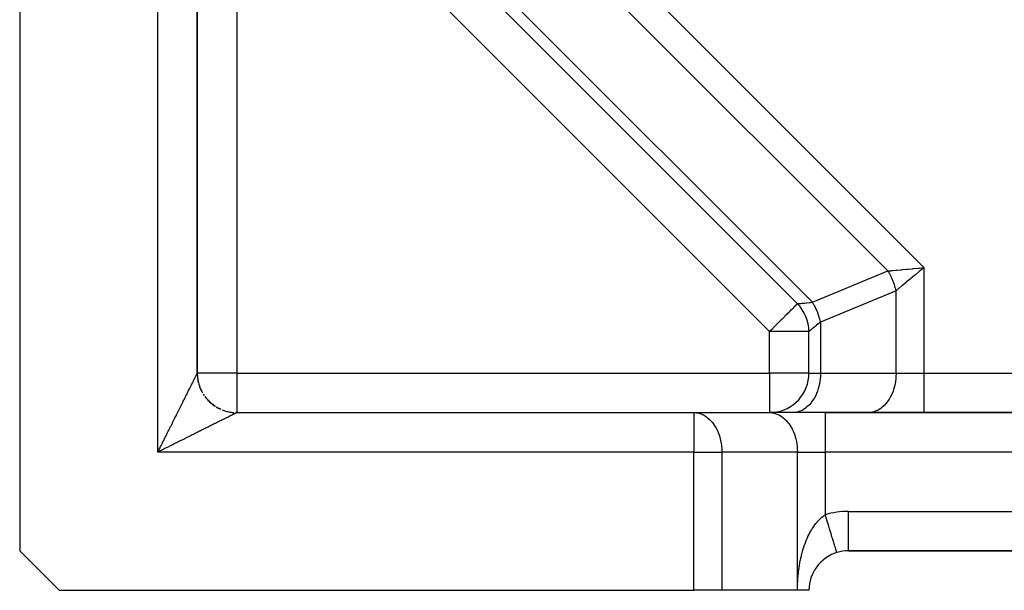
# Model space of a CAD drawing. Extents: x 24 to 1022, y -534 to 283.
# Drawn here: x 24 to 74, y -210 to -181 of the extents above; entities that cross this region are included whole.
import ezdxf

# ---------------------------------------------------------------- set-up
doc = ezdxf.new("R2010")
doc.units = 0
doc.linetypes.add('DASHED', pattern=[11.05, 8.7, -2.35])
doc.layers.get('0').update_dxf_attribs({"linetype": 'CONTINUOUS'})
doc.layers.add('NEVIDI', color=4, linetype='DASHED')

msp = doc.modelspace()

# ---------------------------------------------------------------- linework, layer by layer
at = {"color": 2}
for p, q in [((24, -171.233747), (24, -208.40532)), ((33, -171.233747), (33, -199.40532)), ((33, -171.233747), (33, -199.40532)), ((33, -199.421706), (33, -171.233747)), ((63.414214, -195.885551), (41.019769, -173.491107)), ((63.414214, -195.885551), (41.019769, -173.491107)), ((33, -199.40532), (33, -189.90532)), ((64, -199.40532), (64, -197.299764)), ((64, -199.40532), (64, -197.299764)), ((32.999839, -199.405614), (32.999999, -199.405319)), ((32.999839, -199.405614), (33.000531, -199.457845)), ((32.999999, -199.405319), (33, -199.40532)), ((33.000531, -199.457845), (33.004695, -199.544498)), ((33.004695, -199.544498), (33.012609, -199.630891)), ((33.012609, -199.630891), (33.024257, -199.71686)), ((33.024257, -199.71686), (33.039624, -199.802244)), ((33.039624, -199.802244), (33.058687, -199.886879)), ((33.058687, -199.886879), (33.081401, -199.97061)), ((33.081401, -199.97061), (33.107721, -200.053278)), ((33.107721, -200.053278), (33.137598, -200.134729)), ((33.137598, -200.134729), (33.170984, -200.214806)), ((33.170984, -200.214806), (33.207815, -200.293358)), ((33.207815, -200.293358), (33.248015, -200.370242)), ((33.291506, -200.445312), (33.338213, -200.518426)), ((33.388052, -200.589442), (33.440924, -200.65823)), ((33.440924, -200.65823), (33.496726, -200.724665)), ((33.496726, -200.724665), (33.555353, -200.788619)), ((33.555353, -200.788619), (33.616701, -200.849968)), ((33.616701, -200.849968), (33.680655, -200.908595)), ((33.680655, -200.908595), (33.74709, -200.964396)), ((33.74709, -200.964396), (33.815878, -201.017268)), ((33.815878, -201.017268), (33.886894, -201.067107)), ((33.960008, -201.113814), (34.035079, -201.157305)), ((34.035079, -201.157305), (34.111962, -201.197505)), ((34.111962, -201.197505), (34.190514, -201.234336)), ((34.190514, -201.234336), (34.111962, -201.197505)), ((34.270591, -201.267722), (34.352042, -201.297599)), ((34.352042, -201.297599), (34.434711, -201.323919)), ((34.434711, -201.323919), (34.518441, -201.346633)), ((34.518441, -201.346633), (34.603076, -201.365696)), ((34.603076, -201.365696), (34.68846, -201.381063)), ((34.68846, -201.381063), (34.774429, -201.392711)), ((34.774429, -201.392711), (34.860822, -201.400626)), ((34.947475, -201.40479), (34.999707, -201.405481)), ((34.999707, -201.405481), (34.947475, -201.40479)), ((35, -201.40532), (58.171573, -201.40532)), ((35, -201.40532), (58.171573, -201.40532)), ((58.171573, -201.40532), (62, -201.40532)), ((64.828427, -201.40532), (62, -201.40532)), ((143.171573, -201.40532), (64.828427, -201.40532)), ((64.828427, -201.40532), (143.171573, -201.40532)), ((24, -208.40532), (26, -210.40532)), ((65.414211, -208.493031), (65.413187, -208.489685)), ((66, -208.40532), (66, -208.401831)), ((66, -208.40532), (142, -208.40532)), ((142, -208.40532), (66, -208.40532)), ((26, -210.40532), (58.171573, -210.40532)), ((59.585786, -210.40532), (58.171573, -210.40532)), ((63.414214, -210.40532), (59.585786, -210.40532)), ((64, -210.40532), (63.414214, -210.40532))]:
    msp.add_line(p, q, dxfattribs=at)
for centre, start, end in [((62, -197.299764), 0, 45), ((35, -199.40532), 180.065912, 185.229229), ((62, -199.40532), 275.386819, 360), ((35, -199.40532), 186.468485, 192.461763), ((35, -199.40532), 192.490073, 199.691979), ((35, -199.40532), 199.946978, 202.43371), ((35, -199.40532), 203.869504, 206.923996), ((35, -199.40532), 207.405641, 209.895511), ((35, -199.40532), 211.325214, 214.154726), ((35, -199.40532), 216.29656, 221.386232), ((35, -199.40532), 222.322325, 228.617479), ((35, -199.40532), 228.732092, 235.845274), ((35, -199.40532), 236.189113, 237.2382), ((35, -199.40532), 238.674787, 243.076005), ((35, -199.40532), 243.642448, 246.130498), ((35, -199.40532), 248.617479, 249.665805), ((35, -199.40532), 251.103152, 257.123017), ((35, -199.40532), 258.562095, 264.770772), ((35, -199.40532), 268.502865, 270), ((62, -199.40532), 270, 275.229226), ((66, -210.40532), 107.031248, 180), ((66, -210.40532), 90, 107.031309)]:
    msp.add_arc(centre, 2, start, end, dxfattribs=at)
at = {"layer": 'NEVIDI', "color": 7, "linetype": 'CONTINUOUS'}
for p, q in [((42.848196, -167.076893), (69.828427, -194.057124)), ((68, -194.228697), (42.676624, -168.90532)), ((31, -203.40532), (31, -171.233747)), ((41.090837, -172.733747), (64.171573, -195.814483)), ((35, -174.90532), (35, -199.40532)), ((62, -197.299764), (39.605556, -174.90532)), ((69.004162, -194.13447), (69.246732, -194.111708)), ((69.246732, -194.111708), (69.286642, -194.107963)), ((69.286642, -194.107963), (69.290896, -194.107564)), ((69.290896, -194.107564), (69.535771, -194.084585)), ((69.535771, -194.084585), (69.576483, -194.080764)), ((69.576483, -194.080764), (69.60307, -194.078269)), ((69.60307, -194.078269), (69.828427, -194.057124)), ((69.79693, -194.083218), (69.654029, -194.201601)), ((69.828427, -194.057124), (69.79693, -194.083218)), ((69.828427, -194.057124), (69.828427, -199.40532)), ((64.171573, -195.814483), (68, -194.228697)), ((68, -194.228697), (68.013187, -194.227457)), ((68.039139, -194.290013), (68.000007, -194.228697)), ((68.013187, -194.227457), (68.166329, -194.213086)), ((68.042627, -194.295653), (68.039139, -194.290013)), ((68.082905, -194.363028), (68.042627, -194.295653)), ((68.086121, -194.368592), (68.082905, -194.363028)), ((68.091311, -194.377637), (68.086121, -194.368592)), ((68.124665, -194.437648), (68.091311, -194.377637)), ((68.127731, -194.443339), (68.124665, -194.437648)), ((68.164341, -194.513733), (68.127731, -194.443339)), ((68.167243, -194.519518), (68.164341, -194.513733)), ((68.166329, -194.213086), (68.201277, -194.209808)), ((68.201861, -194.591143), (68.167243, -194.519518)), ((68.201277, -194.209808), (68.233254, -194.206809)), ((68.204177, -194.596117), (68.201861, -194.591143)), ((68.204597, -194.597022), (68.204177, -194.596117)), ((68.23715, -194.669737), (68.204597, -194.597022)), ((68.233254, -194.206809), (68.420084, -194.189279)), ((68.420084, -194.189279), (68.439216, -194.187483)), ((68.439216, -194.187483), (68.47382, -194.184235)), ((68.47382, -194.184235), (68.694811, -194.163498)), ((68.694811, -194.163498), (68.695044, -194.163476)), ((68.695044, -194.163476), (68.731843, -194.160023)), ((68.731843, -194.160023), (68.965339, -194.138113)), ((68.965339, -194.138113), (68.986567, -194.136121)), ((68.986567, -194.136121), (69.004162, -194.13447)), ((69.160858, -194.610156), (69.131253, -194.634681)), ((69.177281, -194.596551), (69.160858, -194.610156)), ((69.34781, -194.45528), (69.177281, -194.596551)), ((69.378573, -194.429795), (69.34781, -194.45528)), ((69.412526, -194.401667), (69.378573, -194.429795)), ((69.570651, -194.270672), (69.412526, -194.401667)), ((69.602111, -194.244611), (69.570651, -194.270672)), ((69.654029, -194.201601), (69.602111, -194.244611)), ((68.239707, -194.675682), (68.23715, -194.669737)), ((68.270118, -194.749338), (68.239707, -194.675682)), ((68.272504, -194.755367), (68.270118, -194.749338)), ((68.298736, -194.824388), (68.272504, -194.755367)), ((68.300707, -194.829793), (68.298736, -194.824388)), ((68.302914, -194.835884), (68.300707, -194.829793)), ((68.328886, -194.910988), (68.302914, -194.835884)), ((68.330916, -194.91715), (68.328886, -194.910988)), ((68.354614, -194.992794), (68.330916, -194.91715)), ((68.356451, -194.998977), (68.354614, -194.992794)), ((68.373456, -195.058787), (68.356451, -194.998977)), ((68.377849, -195.075087), (68.373456, -195.058787)), ((68.379496, -195.081297), (68.377849, -195.075087)), ((68.398529, -195.157665), (68.379496, -195.081297)), ((68.569908, -195.099716), (68.545487, -195.119949)), ((68.727238, -194.969377), (68.569908, -195.099716)), ((68.739225, -194.959447), (68.727238, -194.969377)), ((68.753883, -194.947304), (68.739225, -194.959447)), ((68.923519, -194.806774), (68.753883, -194.947304)), ((68.951717, -194.783414), (68.923519, -194.806774)), ((69.131253, -194.634681), (68.951717, -194.783414)), ((68.414214, -195.228697), (64.585786, -196.814483)), ((68.399982, -195.163893), (68.398529, -195.157665)), ((68.414213, -195.228693), (68.399982, -195.163893)), ((68.542852, -195.122132), (68.414214, -195.228697)), ((68.414214, -199.40532), (68.414214, -195.228697)), ((68.545487, -195.119949), (68.542852, -195.122132)), ((63.237818, -196.061946), (63.175668, -196.124096)), ((63.256003, -196.043761), (63.237818, -196.061946)), ((63.314078, -195.985687), (63.256003, -196.043761)), ((63.316974, -195.98279), (63.314078, -195.985687)), ((63.342049, -195.957715), (63.316974, -195.98279)), ((63.361465, -195.9383), (63.342049, -195.957715)), ((63.369402, -195.930363), (63.361465, -195.9383)), ((63.391531, -195.908233), (63.369402, -195.930363)), ((63.402967, -195.896798), (63.391531, -195.908233)), ((63.408713, -195.891051), (63.402967, -195.896798)), ((63.414214, -195.885551), (63.408713, -195.891051)), ((63.414214, -195.885551), (63.422592, -195.884759)), ((63.422592, -195.884759), (63.423839, -195.884643)), ((63.423839, -195.884643), (63.433495, -195.883742)), ((63.433495, -195.883742), (63.451384, -195.882066)), ((63.451384, -195.882066), (63.45394, -195.881826)), ((63.45394, -195.881826), (63.491049, -195.878341)), ((63.491049, -195.878341), (63.500371, -195.877466)), ((63.500371, -195.877466), (63.504236, -195.877103)), ((63.504236, -195.877103), (63.5693, -195.870998)), ((63.5693, -195.870998), (63.574434, -195.870516)), ((63.574434, -195.870516), (63.586014, -195.86943)), ((63.586014, -195.86943), (63.657569, -195.862716)), ((63.657569, -195.862716), (63.663923, -195.86212)), ((63.663923, -195.86212), (63.716828, -195.857155)), ((63.716828, -195.857155), (63.76433, -195.852698)), ((63.76433, -195.852698), (63.771866, -195.851991)), ((63.771866, -195.851991), (63.881791, -195.841678)), ((63.881791, -195.841678), (63.888974, -195.841004)), ((63.888974, -195.841004), (63.897612, -195.840193)), ((63.897612, -195.840193), (64.030429, -195.827719)), ((64.030429, -195.827719), (64.040126, -195.826808)), ((64.040126, -195.826808), (64.078313, -195.823223)), ((64.078313, -195.823223), (64.171573, -195.814483)), ((64.252653, -195.945643), (64.171573, -195.814483)), ((64.261609, -195.961165), (64.252653, -195.945643)), ((64.262897, -195.963415), (64.261609, -195.961165)), ((64.340677, -196.108993), (64.262897, -195.963415)), ((64.348666, -196.125149), (64.340677, -196.108993)), ((62.752576, -196.547188), (62.636891, -196.662874)), ((62.776639, -196.523126), (62.752576, -196.547188)), ((62.890189, -196.409575), (62.776639, -196.523126)), ((62.897304, -196.40246), (62.890189, -196.409575)), ((62.939718, -196.360046), (62.897304, -196.40246)), ((63.027818, -196.271946), (62.939718, -196.360046)), ((63.07171, -196.228054), (63.027818, -196.271946)), ((63.126687, -196.173077), (63.07171, -196.228054)), ((63.141928, -196.157837), (63.126687, -196.173077)), ((63.175668, -196.124096), (63.141928, -196.157837)), ((64.375787, -196.18196), (64.348666, -196.125149)), ((64.418484, -196.278412), (64.375787, -196.18196)), ((64.425458, -196.295104), (64.418484, -196.278412)), ((64.470341, -196.410233), (64.425458, -196.295104)), ((64.485465, -196.452575), (64.470341, -196.410233)), ((64.491368, -196.469679), (64.485465, -196.452575)), ((64.541005, -196.629906), (64.491368, -196.469679)), ((62.256773, -197.042992), (62.112371, -197.187394)), ((62.357153, -196.942611), (62.256773, -197.042992)), ((62.371906, -196.927858), (62.357153, -196.942611)), ((62.429741, -196.870024), (62.371906, -196.927858)), ((62.581592, -196.718173), (62.429741, -196.870024)), ((62.595918, -196.703846), (62.581592, -196.718173)), ((62.636891, -196.662874), (62.595918, -196.703846)), ((64.234088, -197.105839), (64.188222, -197.143835)), ((64.26512, -197.080131), (64.234088, -197.105839)), ((64.270885, -197.075355), (64.26512, -197.080131)), ((64.360606, -197.001025), (64.270885, -197.075355)), ((64.361761, -197.000068), (64.360606, -197.001025)), ((64.367189, -196.995572), (64.361761, -197.000068)), ((64.469116, -196.911145), (64.367189, -196.995572)), ((64.476551, -196.904987), (64.469116, -196.911145)), ((64.51371, -196.874205), (64.476551, -196.904987)), ((64.585786, -196.814483), (64.51371, -196.874205)), ((64.545051, -196.644596), (64.541005, -196.629906)), ((64.545732, -196.647098), (64.545051, -196.644596)), ((64.584581, -196.808694), (64.545732, -196.647098)), ((64.585786, -196.814483), (64.584581, -196.808694)), ((64.585786, -196.814483), (64.585786, -199.40532)), ((62.07972, -197.220045), (62, -197.299764)), ((62, -199.40532), (62, -197.299764)), ((64, -197.299764), (62, -197.299764)), ((62.09996, -197.199804), (62.07972, -197.220045)), ((62.112371, -197.187394), (62.09996, -197.199804)), ((64.005597, -197.295138), (64, -197.299764)), ((64.006492, -197.294395), (64.005597, -197.295138)), ((64.014917, -197.287407), (64.006492, -197.294395)), ((64.02684, -197.277524), (64.014917, -197.287407)), ((64.028755, -197.275937), (64.02684, -197.277524)), ((64.059432, -197.250529), (64.028755, -197.275937)), ((64.063739, -197.246962), (64.059432, -197.250529)), ((64.066642, -197.244557), (64.063739, -197.246962)), ((64.116045, -197.203629), (64.066642, -197.244557)), ((64.11994, -197.200402), (64.116045, -197.203629)), ((64.132854, -197.189704), (64.11994, -197.200402)), ((64.18337, -197.147855), (64.132854, -197.189704)), ((64.188222, -197.143835), (64.18337, -197.147855)), ((32.891885, -199.621545), (32.903246, -199.598825)), ((32.903246, -199.598825), (32.91046, -199.5844)), ((32.91046, -199.5844), (32.9208, -199.563726)), ((32.9208, -199.563726), (32.927306, -199.550721)), ((32.927306, -199.550721), (32.936607, -199.532125)), ((32.936607, -199.532125), (32.936644, -199.532051)), ((32.936644, -199.532051), (32.942475, -199.520393)), ((32.942475, -199.520393), (32.950728, -199.503892)), ((32.950728, -199.503892), (32.95585, -199.493648)), ((32.95585, -199.493648), (32.963072, -199.4792)), ((32.963072, -199.4792), (32.967513, -199.470315)), ((32.967513, -199.470315), (32.973655, -199.458022)), ((32.973655, -199.458022), (32.977378, -199.450567)), ((32.977378, -199.450567), (32.982465, -199.440379)), ((32.982465, -199.440379), (32.9841, -199.437103)), ((32.9841, -199.437103), (32.985471, -199.434356)), ((32.985471, -199.434356), (32.989494, -199.426296)), ((32.989494, -199.426296), (32.991784, -199.421706)), ((32.991784, -199.421706), (32.994727, -199.41581)), ((32.994727, -199.41581), (32.996323, -199.412614)), ((32.996323, -199.412614), (32.998181, -199.4089)), ((32.999057, -199.407155), (32.999839, -199.405614)), ((35, -199.40532), (33, -199.40532)), ((35, -199.40532), (62, -199.40532)), ((35, -199.40532), (35, -201.40532)), ((62, -199.40532), (62, -201.40532)), ((64, -199.40532), (62, -199.40532)), ((64, -199.40532), (64.585786, -199.40532)), ((64.579901, -199.587601), (64.573057, -199.673064)), ((64.585786, -199.40532), (64.579901, -199.587601)), ((64.585786, -199.40532), (68.414214, -199.40532)), ((68.408328, -199.587601), (68.401484, -199.673064)), ((68.414214, -199.40532), (68.408328, -199.587601)), ((68.414214, -199.40532), (69.828427, -199.40532)), ((69.828427, -199.40532), (138.171573, -199.40532)), ((69.828427, -199.40532), (69.828427, -201.40532)), ((32.650673, -200.103986), (32.670744, -200.063845)), ((32.670744, -200.063845), (32.68376, -200.037813)), ((32.68376, -200.037813), (32.702939, -199.999453)), ((32.702939, -199.999453), (32.715346, -199.974637)), ((32.715346, -199.974637), (32.733604, -199.938118)), ((32.733604, -199.938118), (32.74534, -199.914643)), ((32.74534, -199.914643), (32.750563, -199.904196)), ((32.750563, -199.904196), (32.762665, -199.879991)), ((32.762665, -199.879991), (32.773853, -199.857615)), ((32.773853, -199.857615), (32.790207, -199.824907)), ((32.790207, -199.824907), (32.800738, -199.803845)), ((32.800738, -199.803845), (32.816106, -199.773111)), ((32.816106, -199.773111), (32.82593, -199.753463)), ((32.82593, -199.753463), (32.840399, -199.724524)), ((32.840399, -199.724524), (32.849597, -199.706128)), ((32.849597, -199.706128), (32.858323, -199.688675)), ((32.858323, -199.688675), (32.863026, -199.679269)), ((32.863026, -199.679269), (32.871584, -199.66215)), ((32.871584, -199.66215), (32.883987, -199.637343)), ((32.883987, -199.637343), (32.891885, -199.621545)), ((64.50308, -200.079247), (64.472594, -200.189342)), ((64.535096, -199.935989), (64.50308, -200.079247)), ((64.552468, -199.836894), (64.535096, -199.935989)), ((64.573057, -199.673064), (64.552468, -199.836894)), ((68.331507, -200.079247), (68.301021, -200.189342)), ((68.363523, -199.935989), (68.331507, -200.079247)), ((68.380895, -199.836894), (68.363523, -199.935989)), ((68.401484, -199.673064), (68.380895, -199.836894)), ((32.379302, -200.646729), (32.405213, -200.594908)), ((32.405213, -200.594908), (32.422115, -200.561104)), ((32.422115, -200.561104), (32.447192, -200.51095)), ((32.447192, -200.51095), (32.453462, -200.498408)), ((32.453462, -200.498408), (32.463567, -200.478199)), ((32.463567, -200.478199), (32.487923, -200.429482)), ((32.487923, -200.429482), (32.503788, -200.39775)), ((32.503788, -200.39775), (32.527259, -200.350805)), ((32.527259, -200.350805), (32.542618, -200.320085)), ((32.542618, -200.320085), (32.56531, -200.274699)), ((32.56531, -200.274699), (32.580016, -200.245289)), ((32.580016, -200.245289), (32.601903, -200.201518)), ((32.601903, -200.201518), (32.614835, -200.175657)), ((32.614835, -200.175657), (32.61612, -200.173086)), ((32.61612, -200.173086), (32.637056, -200.131218)), ((32.637056, -200.131218), (32.650673, -200.103986)), ((64.341869, -200.528179), (64.278964, -200.649253)), ((64.386749, -200.4284), (64.341869, -200.528179)), ((64.432502, -200.310921), (64.386749, -200.4284)), ((64.472594, -200.189342), (64.432502, -200.310921)), ((68.170296, -200.528179), (68.107391, -200.649253)), ((68.215176, -200.4284), (68.170296, -200.528179)), ((68.26093, -200.310921), (68.215176, -200.4284)), ((68.301021, -200.189342), (68.26093, -200.310921)), ((32.147728, -201.109893), (32.177099, -201.051136)), ((32.177099, -201.051136), (32.196236, -201.012854)), ((32.196236, -201.012854), (32.224989, -200.955341)), ((32.224989, -200.955341), (32.243772, -200.917773)), ((32.243772, -200.917773), (32.268981, -200.867356)), ((32.268981, -200.867356), (32.271754, -200.86181)), ((32.271754, -200.86181), (32.290143, -200.825034)), ((32.290143, -200.825034), (32.317465, -200.770394)), ((32.317465, -200.770394), (32.335378, -200.734571)), ((32.335378, -200.734571), (32.361966, -200.681399)), ((32.361966, -200.681399), (32.379302, -200.646729)), ((63.965554, -201.060369), (63.845507, -201.163622)), ((64.005885, -201.020203), (63.965554, -201.060369)), ((64.106485, -200.905946), (64.005885, -201.020203)), ((64.151243, -200.847712), (64.106485, -200.905946)), ((64.232623, -200.72757), (64.151243, -200.847712)), ((64.278964, -200.649253), (64.232623, -200.72757)), ((67.793981, -201.060369), (67.673934, -201.163622)), ((67.834312, -201.020203), (67.793981, -201.060369)), ((67.934913, -200.905946), (67.834312, -201.020203)), ((67.97967, -200.847712), (67.934913, -200.905946)), ((68.06105, -200.72757), (67.97967, -200.847712)), ((68.107391, -200.649253), (68.06105, -200.72757)), ((31.890392, -201.624679), (31.922487, -201.560487)), ((31.922487, -201.560487), (31.943587, -201.518284)), ((31.943587, -201.518284), (31.975237, -201.454974)), ((31.975237, -201.454974), (31.996118, -201.413204)), ((31.996118, -201.413204), (32.02715, -201.351125)), ((32.02715, -201.351125), (32.047594, -201.310225)), ((32.047594, -201.310225), (32.064349, -201.276706)), ((32.064349, -201.276706), (32.078069, -201.249257)), ((32.078069, -201.249257), (32.098138, -201.209105)), ((32.098138, -201.209105), (32.128069, -201.149224)), ((32.128069, -201.149224), (32.147728, -201.109893)), ((34.632199, -201.589219), (34.611938, -201.59935)), ((34.66182, -201.574409), (34.632199, -201.589219)), ((34.68074, -201.564949), (34.66182, -201.574409)), ((34.708443, -201.551098), (34.68074, -201.564949)), ((34.716734, -201.546953), (34.708443, -201.551098)), ((34.726032, -201.542304), (34.716734, -201.546953)), ((34.751649, -201.529497), (34.726032, -201.542304)), ((34.767979, -201.521332), (34.751649, -201.529497)), ((34.791517, -201.509564), (34.767979, -201.521332)), ((34.806536, -201.502054), (34.791517, -201.509564)), ((34.828015, -201.491312), (34.806536, -201.502054)), ((34.841605, -201.484514), (34.828015, -201.491312)), ((34.861053, -201.474786), (34.841605, -201.484514)), ((34.873196, -201.468712), (34.861053, -201.474786)), ((34.87327, -201.468675), (34.873196, -201.468712)), ((34.890642, -201.459986), (34.87327, -201.468675)), ((34.901444, -201.454584), (34.890642, -201.459986)), ((34.91673, -201.446941), (34.901444, -201.454584)), ((34.926139, -201.442238), (34.91673, -201.446941)), ((34.939313, -201.435655), (34.926139, -201.442238)), ((34.947304, -201.431663), (34.939313, -201.435655)), ((34.958303, -201.426169), (34.947304, -201.431663)), ((34.964939, -201.422856), (34.958303, -201.426169)), ((34.968214, -201.421221), (34.964939, -201.422856)), ((34.97381, -201.418429), (34.968214, -201.421221)), ((34.979017, -201.41583), (34.97381, -201.418429)), ((34.985758, -201.412467), (34.979017, -201.41583)), ((34.989521, -201.410589), (34.985758, -201.412467)), ((34.994101, -201.408301), (34.989521, -201.410589)), ((58.171573, -201.40532), (58.300465, -201.413644)), ((58.171573, -201.40532), (58.171573, -203.40532)), ((58.300465, -201.413644), (58.351431, -201.42156)), ((58.351431, -201.42156), (58.476749, -201.452442)), ((58.476749, -201.452442), (58.528368, -201.470018)), ((58.528368, -201.470018), (58.648111, -201.522285)), ((58.648111, -201.522285), (58.69951, -201.549905)), ((58.69951, -201.549905), (58.81194, -201.622104)), ((62, -201.40532), (62.128892, -201.413644)), ((62.128892, -201.413644), (62.132765, -201.414153)), ((62.132765, -201.414153), (62.30517, -201.45244)), ((62.30517, -201.45244), (62.319972, -201.457184)), ((62.319972, -201.457184), (62.476538, -201.522285)), ((62.476538, -201.522285), (62.501423, -201.535254)), ((62.501423, -201.535254), (62.640367, -201.622104)), ((63.300465, -201.396996), (63.171573, -201.40532)), ((63.304338, -201.396487), (63.300465, -201.396996)), ((63.476782, -201.358188), (63.304338, -201.396487)), ((63.491631, -201.353428), (63.476782, -201.358188)), ((63.648142, -201.28834), (63.491631, -201.353428)), ((63.673035, -201.275366), (63.648142, -201.28834)), ((63.811964, -201.188519), (63.673035, -201.275366)), ((63.845507, -201.163622), (63.811964, -201.188519)), ((64.828427, -201.40532), (64.828427, -203.40532)), ((67.128892, -201.396996), (67, -201.40532)), ((67.132765, -201.396487), (67.128892, -201.396996)), ((67.30521, -201.358188), (67.132765, -201.396487)), ((67.320058, -201.353428), (67.30521, -201.358188)), ((67.47657, -201.28834), (67.320058, -201.353428)), ((67.501462, -201.275366), (67.47657, -201.28834)), ((67.640392, -201.188519), (67.501462, -201.275366)), ((67.673934, -201.163622), (67.640392, -201.188519)), ((31.647322, -202.110659), (31.66995, -202.065429)), ((31.66995, -202.065429), (31.703779, -201.997804)), ((31.703779, -201.997804), (31.726064, -201.953255)), ((31.726064, -201.953255), (31.75954, -201.886329)), ((31.75954, -201.886329), (31.781619, -201.842185)), ((31.781619, -201.842185), (31.814626, -201.77619)), ((31.814626, -201.77619), (31.83642, -201.73261)), ((31.83642, -201.73261), (31.842832, -201.719788)), ((31.842832, -201.719788), (31.868992, -201.667476)), ((31.868992, -201.667476), (31.890392, -201.624679)), ((33.634953, -202.087842), (33.598711, -202.105964)), ((33.688656, -202.060988), (33.634953, -202.087842)), ((33.723932, -202.043349), (33.688656, -202.060988)), ((33.776221, -202.017203), (33.723932, -202.043349)), ((33.810413, -202.000107), (33.776221, -202.017203)), ((33.861349, -201.974639), (33.810413, -202.000107)), ((33.894343, -201.958142), (33.861349, -201.974639)), ((33.907072, -201.951777), (33.894343, -201.958142)), ((33.943701, -201.933464), (33.907072, -201.951777)), ((33.97585, -201.917391), (33.943701, -201.933464)), ((34.023448, -201.893594), (33.97585, -201.917391)), ((34.054544, -201.878047), (34.023448, -201.893594)), ((34.10079, -201.854925), (34.054544, -201.878047)), ((34.130522, -201.840059), (34.10079, -201.854925)), ((34.175063, -201.817788), (34.130522, -201.840059)), ((34.203709, -201.803463), (34.175063, -201.817788)), ((34.229881, -201.790376), (34.203709, -201.803463)), ((34.246431, -201.782101), (34.229881, -201.790376)), ((34.274094, -201.768268), (34.246431, -201.782101)), ((34.314972, -201.747828), (34.274094, -201.768268)), ((34.341458, -201.734585), (34.314972, -201.747828)), ((34.380568, -201.71503), (34.341458, -201.734585)), ((34.405853, -201.702388), (34.380568, -201.71503)), ((34.443137, -201.683747), (34.405853, -201.702388)), ((34.467133, -201.671751), (34.443137, -201.683747)), ((34.500988, -201.654825), (34.467133, -201.671751)), ((34.502538, -201.65405), (34.500988, -201.654825)), ((34.525306, -201.642667), (34.502538, -201.65405)), ((34.558823, -201.625909), (34.525306, -201.642667)), ((34.580441, -201.615099), (34.558823, -201.625909)), ((34.611938, -201.59935), (34.580441, -201.615099)), ((58.81194, -201.622104), (58.862217, -201.660035)), ((58.862217, -201.660035), (58.965554, -201.750271)), ((58.965554, -201.750271), (59.013575, -201.79844)), ((59.013575, -201.79844), (59.106485, -201.904695)), ((59.106485, -201.904695), (59.151243, -201.962929)), ((59.151243, -201.962929), (59.232675, -202.083154)), ((59.232675, -202.083154), (59.273, -202.150842)), ((62.640367, -201.622104), (62.67398, -201.647053)), ((62.67398, -201.647053), (62.793981, -201.750271)), ((62.793981, -201.750271), (62.834312, -201.790437)), ((62.834312, -201.790437), (62.934981, -201.90478)), ((62.934981, -201.90478), (62.97965, -201.962902)), ((62.97965, -201.962902), (63.061102, -202.083154)), ((63.061102, -202.083154), (63.107391, -202.161387)), ((31.381066, -202.642858), (31.416361, -202.572303)), ((31.416361, -202.572303), (31.439761, -202.525529)), ((31.439761, -202.525529), (31.474854, -202.455383)), ((31.474854, -202.455383), (31.498067, -202.408986)), ((31.498067, -202.408986), (31.532818, -202.339527)), ((31.532818, -202.339527), (31.555758, -202.293677)), ((31.555758, -202.293677), (31.590354, -202.224529)), ((31.590354, -202.224529), (31.607862, -202.189533)), ((31.607862, -202.189533), (31.613106, -202.179051)), ((31.613106, -202.179051), (31.647322, -202.110659)), ((32.629117, -202.590705), (32.585216, -202.61266)), ((32.685553, -202.562482), (32.629117, -202.590705)), ((32.694614, -202.55795), (32.685553, -202.562482)), ((32.737719, -202.536396), (32.694614, -202.55795)), ((32.80241, -202.504049), (32.737719, -202.536396)), ((32.845011, -202.482749), (32.80241, -202.504049)), ((32.908665, -202.450925), (32.845011, -202.482749)), ((32.950535, -202.429993), (32.908665, -202.450925)), ((33.013008, -202.398763), (32.950535, -202.429993)), ((33.054296, -202.378123), (33.013008, -202.398763)), ((33.115878, -202.347341), (33.054296, -202.378123)), ((33.128677, -202.340943), (33.115878, -202.347341)), ((33.156099, -202.327236), (33.128677, -202.340943)), ((33.216491, -202.29705), (33.156099, -202.327236)), ((33.256053, -202.277275), (33.216491, -202.29705)), ((33.315191, -202.247714), (33.256053, -202.277275)), ((33.35408, -202.228274), (33.315191, -202.247714)), ((33.412081, -202.199279), (33.35408, -202.228274)), ((33.449833, -202.180405), (33.412081, -202.199279)), ((33.50659, -202.152027), (33.449833, -202.180405)), ((33.53819, -202.136227), (33.50659, -202.152027)), ((33.543517, -202.133563), (33.53819, -202.136227)), ((33.598711, -202.105964), (33.543517, -202.133563)), ((59.273, -202.150842), (59.341869, -202.282461)), ((59.341869, -202.282461), (59.376871, -202.359129)), ((59.376871, -202.359129), (59.432507, -202.499731)), ((59.432507, -202.499731), (59.461166, -202.584407)), ((59.461166, -202.584407), (59.503072, -202.731363)), ((63.107391, -202.161387), (63.170296, -202.282461)), ((63.170296, -202.282461), (63.215176, -202.38224)), ((63.215176, -202.38224), (63.260924, -202.499704)), ((63.260924, -202.499704), (63.301019, -202.621293)), ((31.143694, -203.117602), (31.179528, -203.045897)), ((31.179528, -203.045897), (31.203227, -202.998485)), ((31.203227, -202.998485), (31.239111, -202.926705)), ((31.239111, -202.926705), (31.26279, -202.879347)), ((31.26279, -202.879347), (31.298469, -202.807998)), ((31.298469, -202.807998), (31.322091, -202.760764)), ((31.322091, -202.760764), (31.35768, -202.689611)), ((31.35768, -202.689611), (31.363127, -202.678721)), ((31.363127, -202.678721), (31.381066, -202.642858)), ((31.668577, -203.071203), (31.597517, -203.106742)), ((31.715682, -203.047643), (31.668577, -203.071203)), ((31.726535, -203.042214), (31.715682, -203.047643)), ((31.786356, -203.012292), (31.726535, -203.042214)), ((31.833151, -202.988883), (31.786356, -203.012292)), ((31.903388, -202.953746), (31.833151, -202.988883)), ((31.949906, -202.930475), (31.903388, -202.953746)), ((32.019608, -202.895603), (31.949906, -202.930475)), ((32.065822, -202.872483), (32.019608, -202.895603)), ((32.135191, -202.837777), (32.065822, -202.872483)), ((32.180844, -202.814938), (32.135191, -202.837777)), ((32.21584, -202.79743), (32.180844, -202.814938)), ((32.249544, -202.780568), (32.21584, -202.79743)), ((32.294746, -202.757955), (32.249544, -202.780568)), ((32.362823, -202.723899), (32.294746, -202.757955)), ((32.407461, -202.70157), (32.362823, -202.723899)), ((32.474821, -202.667876), (32.407461, -202.70157)), ((32.518868, -202.645844), (32.474821, -202.667876)), ((32.585216, -202.61266), (32.518868, -202.645844)), ((59.503072, -202.731363), (59.524556, -202.823194)), ((59.524556, -202.823194), (59.552473, -202.973777)), ((59.552473, -202.973777), (59.565928, -203.071329)), ((59.565928, -203.071329), (59.579901, -203.223039)), ((63.301019, -202.621293), (63.331507, -202.731393)), ((63.331507, -202.731393), (63.363523, -202.874651)), ((63.363523, -202.874651), (63.380895, -202.973744)), ((63.380895, -202.973744), (63.401484, -203.137579)), ((31, -203.40532), (31.023941, -203.357358)), ((31.072313, -203.369218), (31, -203.40532)), ((58.171573, -203.40532), (31, -203.40532)), ((31.023941, -203.357358), (31.059961, -203.28522)), ((31.059961, -203.28522), (31.083838, -203.237412)), ((31.119889, -203.345459), (31.072313, -203.369218)), ((31.083838, -203.237412), (31.112721, -203.179592)), ((31.112721, -203.179592), (31.119721, -203.16558)), ((31.119721, -203.16558), (31.143694, -203.117602)), ((31.192077, -203.309402), (31.119889, -203.345459)), ((31.225648, -203.292631), (31.192077, -203.309402)), ((31.23993, -203.285495), (31.225648, -203.292631)), ((31.311762, -203.249601), (31.23993, -203.285495)), ((31.359404, -203.22579), (31.311762, -203.249601)), ((31.431041, -203.189981), (31.359404, -203.22579)), ((31.478672, -203.166169), (31.431041, -203.189981)), ((31.550261, -203.130373), (31.478672, -203.166169)), ((31.597517, -203.106742), (31.550261, -203.130373)), ((58.171573, -210.40532), (58.171573, -203.40532)), ((58.171573, -203.40532), (59.585786, -203.40532)), ((59.579901, -203.223039), (59.584641, -203.324827)), ((59.584641, -203.324827), (59.585786, -203.40532)), ((59.585786, -203.40532), (59.585786, -210.40532)), ((63.414214, -203.40532), (59.585786, -203.40532)), ((63.401484, -203.137579), (63.408328, -203.223039)), ((63.408328, -203.223039), (63.414214, -203.40532)), ((63.414214, -210.40532), (63.414214, -203.40532)), ((63.414214, -203.40532), (64.828427, -203.40532)), ((64.828427, -203.40532), (64.828427, -206.580739)), ((143.171573, -203.40532), (64.828427, -203.40532)), ((64.790007, -206.605081), (64.828426, -206.580733)), ((64.848839, -206.647366), (64.828426, -206.580733)), ((66, -208.401831), (66, -206.40532)), ((66, -206.40532), (142, -206.40532)), ((64.295043, -207.09021), (64.302305, -207.080447)), ((64.302305, -207.080447), (64.35179, -207.016307)), ((64.35179, -207.016307), (64.359202, -207.007052)), ((64.359202, -207.007052), (64.409643, -206.946426)), ((64.409643, -206.946426), (64.412817, -206.942745)), ((64.412817, -206.942745), (64.417216, -206.93767)), ((64.417216, -206.93767), (64.468627, -206.880526)), ((64.468627, -206.880526), (64.476347, -206.872283)), ((64.476347, -206.872283), (64.528807, -206.818539)), ((64.528807, -206.818539), (64.536672, -206.810815)), ((64.536672, -206.810815), (64.590165, -206.760503)), ((64.590165, -206.760503), (64.59824, -206.753241)), ((64.59824, -206.753241), (64.652741, -206.706451)), ((64.652741, -206.706451), (64.654018, -206.705401)), ((64.654018, -206.705401), (64.660914, -206.699764)), ((64.660914, -206.699764), (64.716537, -206.656478)), ((64.716537, -206.656478), (64.724864, -206.650327)), ((64.724864, -206.650327), (64.781521, -206.61069)), ((64.781521, -206.61069), (64.790007, -206.605081)), ((64.851179, -206.655005), (64.848839, -206.647366)), ((64.896548, -206.803101), (64.851179, -206.655005)), ((64.927035, -206.902623), (64.896548, -206.803101)), ((64.929054, -206.909216), (64.927035, -206.902623)), ((64.973537, -207.054429), (64.929054, -206.909216)), ((65.003447, -207.152073), (64.973537, -207.054429)), ((63.989753, -207.597143), (63.995632, -207.585275)), ((63.995632, -207.585275), (64.03644, -207.505547)), ((64.03644, -207.505547), (64.042604, -207.493892)), ((64.042604, -207.493892), (64.084825, -207.416657)), ((64.084825, -207.416657), (64.091188, -207.405397)), ((64.091188, -207.405397), (64.134836, -207.33068)), ((64.134836, -207.33068), (64.141412, -207.319792)), ((64.141412, -207.319792), (64.177291, -207.262018)), ((64.177291, -207.262018), (64.186516, -207.247593)), ((64.186516, -207.247593), (64.193357, -207.237008)), ((64.193357, -207.237008), (64.239913, -207.167402)), ((64.239913, -207.167402), (64.246934, -207.157262)), ((64.246934, -207.157262), (64.295043, -207.09021)), ((65.005192, -207.157771), (65.003447, -207.152073)), ((65.047932, -207.297297), (65.005192, -207.157771)), ((65.076714, -207.39126), (65.047932, -207.297297)), ((65.078105, -207.395803), (65.076714, -207.39126)), ((65.118403, -207.527358), (65.078105, -207.395803)), ((65.14551, -207.615853), (65.118403, -207.527358)), ((63.780514, -208.097572), (63.785351, -208.083931)), ((63.785351, -208.083931), (63.818789, -207.992774)), ((63.818789, -207.992774), (63.823874, -207.979372)), ((63.823874, -207.979372), (63.858996, -207.889889)), ((63.858996, -207.889889), (63.86427, -207.876896)), ((63.86427, -207.876896), (63.900905, -207.789597)), ((63.900905, -207.789597), (63.906449, -207.776817)), ((63.906449, -207.776817), (63.944594, -207.691775)), ((63.944594, -207.691775), (63.950253, -207.67957)), ((63.950253, -207.67957), (63.951596, -207.676688)), ((63.951596, -207.676688), (63.989753, -207.597143)), ((65.146556, -207.619268), (65.14551, -207.615853)), ((65.183694, -207.740505), (65.146556, -207.619268)), ((65.208543, -207.821625), (65.183694, -207.740505)), ((65.209321, -207.824164), (65.208543, -207.821625)), ((65.242639, -207.932932), (65.209321, -207.824164)), ((65.264795, -208.005259), (65.242639, -207.932932)), ((65.265283, -208.006853), (65.264795, -208.005259)), ((65.294182, -208.101191), (65.265283, -208.006853)), ((63.619553, -208.639778), (63.645282, -208.53879)), ((63.645282, -208.53879), (63.649207, -208.523979)), ((63.649207, -208.523979), (63.67646, -208.425026)), ((63.67646, -208.425026), (63.680617, -208.410493)), ((63.680617, -208.410493), (63.709366, -208.313656)), ((63.709366, -208.313656), (63.71374, -208.299452)), ((63.71374, -208.299452), (63.739021, -208.219856)), ((63.739021, -208.219856), (63.744079, -208.204417)), ((63.744079, -208.204417), (63.74865, -208.190598)), ((63.74865, -208.190598), (63.780514, -208.097572)), ((65.313188, -208.163235), (65.294182, -208.101191)), ((65.313434, -208.164041), (65.313188, -208.163235)), ((65.337403, -208.242286), (65.313434, -208.164041)), ((65.352845, -208.292696), (65.337403, -208.242286)), ((65.352878, -208.292802), (65.352845, -208.292696)), ((65.371533, -208.3537), (65.352878, -208.292802)), ((65.382998, -208.391127), (65.371533, -208.3537)), ((65.383068, -208.391357), (65.382998, -208.391127)), ((65.395955, -208.433426), (65.383068, -208.391357)), ((65.403208, -208.457105), (65.395955, -208.433426)), ((65.403293, -208.457382), (65.403208, -208.457105)), ((65.410236, -208.48005), (65.403293, -208.457382)), ((65.413143, -208.489542), (65.410236, -208.48005)), ((65.413187, -208.489685), (65.413143, -208.489542)), ((63.518985, -209.127607), (63.538248, -209.018513)), ((63.538248, -209.018513), (63.54123, -209.002478)), ((63.54123, -209.002478), (63.542776, -208.994243)), ((63.542776, -208.994243), (63.562274, -208.894835)), ((63.562274, -208.894835), (63.565518, -208.879022)), ((63.565518, -208.879022), (63.588151, -208.773663)), ((63.588151, -208.773663), (63.591666, -208.758018)), ((63.591666, -208.758018), (63.615854, -208.6549)), ((63.615854, -208.6549), (63.619553, -208.639778)), ((63.450731, -209.644827), (63.462735, -209.529751)), ((63.462735, -209.529751), (63.464653, -209.512804)), ((63.464653, -209.512804), (63.478491, -209.399418)), ((63.478491, -209.399418), (63.48068, -209.382703)), ((63.48068, -209.382703), (63.496346, -209.270787)), ((63.496346, -209.270787), (63.4988, -209.254324)), ((63.4988, -209.254324), (63.516254, -209.143934)), ((63.516254, -209.143934), (63.518985, -209.127607)), ((63.41718, -210.188914), (63.421325, -210.069424)), ((63.421325, -210.069424), (63.422096, -210.051635)), ((63.422096, -210.051635), (63.428322, -209.931919)), ((63.428322, -209.931919), (63.429397, -209.914206)), ((63.429397, -209.914206), (63.437608, -209.79595)), ((63.437608, -209.79595), (63.438971, -209.778513)), ((63.438971, -209.778513), (63.449091, -209.66199)), ((63.449091, -209.66199), (63.450731, -209.644827)), ((63.414218, -210.40532), (63.414467, -210.343627)), ((63.414467, -210.343627), (63.414626, -210.32593)), ((63.414626, -210.32593), (63.416717, -210.206658)), ((63.416717, -210.206658), (63.41718, -210.188914))]:
    msp.add_line(p, q, dxfattribs=at)
msp.add_arc((66, -210.40532), 4, 90, 107.031248, dxfattribs=at)

doc.saveas('drawing.dxf')
